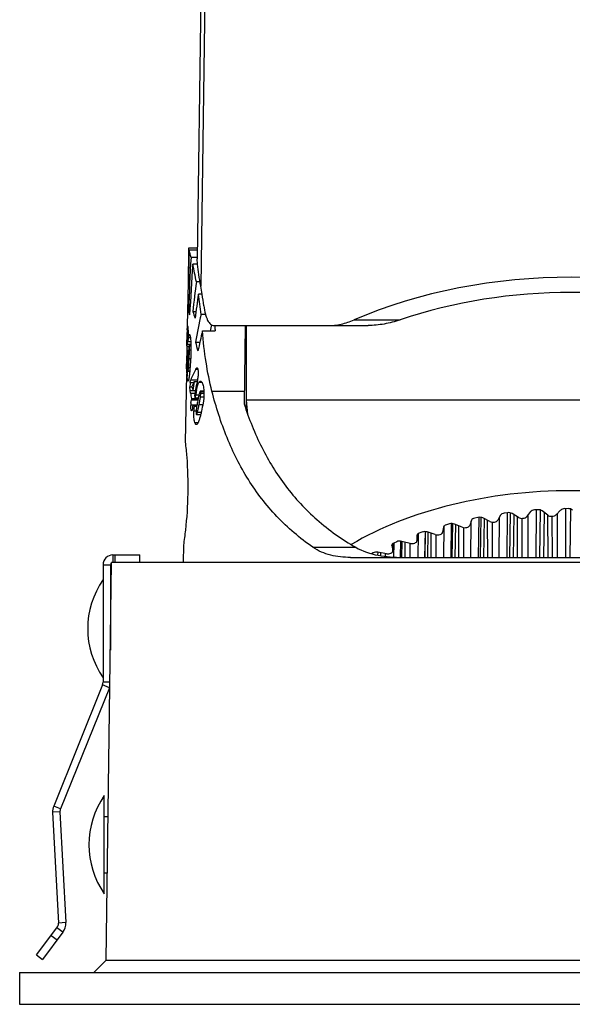
# Model space of a CAD drawing. Extents: x -328 to 1031, y -1599 to -584.
# Drawn here: x 4 to 26, y -1370 to -1330 of the extents above; entities that cross this region are included whole.
import ezdxf

# ---------------------------------------------------------------- set-up
doc = ezdxf.new("R2010")
doc.units = 0
doc.header["$LTSCALE"] = 16.335
doc.layers.get('0').update_dxf_attribs({"linetype": 'CONTINUOUS'})

msp = doc.modelspace()

# ---------------------------------------------------------------- linework, layer by layer
at = {"color": 7, "linetype": 'Continuous'}
for p, q in [((11.74, -1289.845), (11.044, -1339.686)), ((11.91, -1289.845), (11.186, -1340.799)), ((11.05, -1339.245), (10.689, -1339.245)), ((11.05, -1339.253), (10.691, -1339.253)), ((11.049, -1339.33), (10.712, -1339.33)), ((11.044, -1339.625), (10.787, -1339.625)), ((11.052, -1339.906), (11.044, -1339.686)), ((11.053, -1339.907), (10.855, -1339.907)), ((10.664, -1340.649), (10.633, -1342.411)), ((10.666, -1340.555), (10.681, -1340.555)), ((11.154, -1340.625), (11.005, -1340.625)), ((11.241, -1341.123), (11.089, -1341.123)), ((10.684, -1341.781), (10.742, -1341.781)), ((10.862, -1341.824), (10.992, -1341.824)), ((11.375, -1341.945), (11.194, -1341.945)), ((10.631, -1342.572), (10.638, -1342.439)), ((10.638, -1342.439), (10.639, -1342.428)), ((10.639, -1342.428), (10.642, -1342.412)), ((10.639, -1342.428), (10.651, -1342.428)), ((10.643, -1342.411), (10.651, -1342.441)), ((11.722, -1342.4), (18.011, -1342.4)), ((11.754, -1342.4), (11.758, -1342.442)), ((12.992, -1342.4), (12.953, -1345.594)), ((13.051, -1345.875), (13.051, -1342.4)), ((17.436, -1342.169), (19.314, -1342.169)), ((10.624, -1342.945), (10.627, -1342.787)), ((10.624, -1342.951), (10.625, -1342.882)), ((10.626, -1342.818), (10.627, -1342.805)), ((10.627, -1342.805), (10.628, -1342.721)), ((10.627, -1342.805), (10.638, -1342.805)), ((10.628, -1342.721), (10.629, -1342.681)), ((10.629, -1342.945), (10.628, -1342.958)), ((10.631, -1342.878), (10.629, -1342.945)), ((10.631, -1342.572), (10.663, -1342.572)), ((10.633, -1342.837), (10.631, -1342.867)), ((10.637, -1342.789), (10.636, -1342.795)), ((10.67, -1342.787), (10.638, -1342.787)), ((10.64, -1342.796), (10.638, -1342.787)), ((10.64, -1342.796), (10.67, -1342.796)), ((10.643, -1342.889), (10.64, -1342.8)), ((10.643, -1342.889), (10.67, -1342.889)), ((10.671, -1343.049), (10.683, -1342.91)), ((10.685, -1342.888), (10.763, -1342.888)), ((10.741, -1342.787), (10.721, -1342.787)), ((10.721, -1342.796), (10.741, -1342.796)), ((11.251, -1342.617), (11.773, -1342.617)), ((10.619, -1343.227), (10.622, -1343.066)), ((10.623, -1342.989), (10.624, -1342.968)), ((10.623, -1343.057), (10.623, -1342.989)), ((10.625, -1343.046), (10.623, -1343.065)), ((10.623, -1343.066), (10.623, -1343.057)), ((10.624, -1342.968), (10.624, -1342.951)), ((10.624, -1343.324), (10.629, -1343.261)), ((10.628, -1342.958), (10.625, -1343.038)), ((10.629, -1343.261), (10.706, -1343.261)), ((10.636, -1343.159), (10.783, -1343.159)), ((10.641, -1343.045), (10.668, -1343.045)), ((10.671, -1343.049), (10.778, -1343.049)), ((10.704, -1343.25), (10.68, -1343.662)), ((10.716, -1343.169), (10.707, -1343.218)), ((10.783, -1343.169), (10.716, -1343.169)), ((10.72, -1343.176), (10.716, -1343.169)), ((10.72, -1343.176), (10.783, -1343.176)), ((10.721, -1343.181), (10.72, -1343.176)), ((10.726, -1343.227), (10.721, -1343.181)), ((10.725, -1343.389), (10.726, -1343.227)), ((10.726, -1343.227), (10.785, -1343.227)), ((10.967, -1343.074), (11.147, -1343.074)), ((10.617, -1343.744), (10.611, -1343.846)), ((10.612, -1343.639), (10.627, -1343.639)), ((10.612, -1343.652), (10.612, -1343.639)), ((10.612, -1343.665), (10.612, -1343.652)), ((10.612, -1343.781), (10.612, -1343.665)), ((10.619, -1343.404), (10.693, -1343.404)), ((10.621, -1343.697), (10.62, -1343.709)), ((10.643, -1343.483), (10.621, -1343.697)), ((10.645, -1343.583), (10.646, -1343.546)), ((10.646, -1343.546), (10.685, -1343.546)), ((10.649, -1343.408), (10.693, -1343.408)), ((10.65, -1343.446), (10.651, -1343.426)), ((10.651, -1343.426), (10.692, -1343.426)), ((10.678, -1343.703), (10.664, -1344.097)), ((10.68, -1343.662), (10.678, -1343.703)), ((10.708, -1343.768), (10.709, -1343.744)), ((10.709, -1343.744), (10.722, -1343.464)), ((10.709, -1343.744), (10.771, -1343.744)), ((10.725, -1343.389), (10.784, -1343.389)), ((10.607, -1344.055), (10.627, -1344.055)), ((10.62, -1343.983), (10.627, -1344.081)), ((10.632, -1344.057), (10.633, -1344.023)), ((10.634, -1343.956), (10.635, -1343.923)), ((10.688, -1344.105), (10.748, -1344.105)), ((11.02, -1344.126), (11.028, -1344.123)), ((10.599, -1344.38), (10.551, -1347.145)), ((10.603, -1344.157), (10.627, -1344.157)), ((10.614, -1344.397), (10.61, -1344.381)), ((10.618, -1344.381), (10.614, -1344.397)), ((10.621, -1344.336), (10.618, -1344.381)), ((10.63, -1344.256), (10.736, -1344.256)), ((10.668, -1344.248), (10.671, -1344.255)), ((10.671, -1344.255), (10.675, -1344.242)), ((10.671, -1344.255), (10.736, -1344.255)), ((10.675, -1344.242), (10.683, -1344.165)), ((10.675, -1344.242), (10.737, -1344.242)), ((10.979, -1344.184), (11.059, -1344.184)), ((10.651, -1344.636), (10.681, -1344.636)), ((10.742, -1344.897), (10.826, -1344.897)), ((10.746, -1345.047), (10.742, -1344.897)), ((10.754, -1344.723), (10.9, -1344.723)), ((10.778, -1344.612), (11.048, -1344.612)), ((10.92, -1344.683), (11.035, -1344.683)), ((11.114, -1344.708), (11.228, -1344.708)), ((11.161, -1344.665), (11.172, -1344.663)), ((10.746, -1345.047), (10.969, -1345.047)), ((10.763, -1345.158), (10.746, -1345.047)), ((10.763, -1345.158), (10.949, -1345.158)), ((10.864, -1345.04), (10.97, -1345.04)), ((10.934, -1345.249), (10.946, -1345.326)), ((10.953, -1345.344), (11.083, -1345.344)), ((10.973, -1345.227), (11.111, -1345.227)), ((11.118, -1345.621), (11.172, -1345.33)), ((11.147, -1345.108), (11.131, -1345.152)), ((11.312, -1345.072), (11.169, -1345.072)), ((11.181, -1345.09), (11.169, -1345.072)), ((11.176, -1345.307), (11.19, -1345.15)), ((11.176, -1345.307), (11.309, -1345.307)), ((11.181, -1345.09), (11.313, -1345.09)), ((11.19, -1345.15), (11.314, -1345.15)), ((11.64, -1345.078), (12.96, -1345.078)), ((10.78, -1345.629), (10.864, -1345.629)), ((10.784, -1345.776), (10.78, -1345.655)), ((10.785, -1345.556), (10.8, -1345.425)), ((10.8, -1345.425), (11.059, -1345.425)), ((10.808, -1345.369), (11.078, -1345.369)), ((10.873, -1345.628), (11.029, -1345.628)), ((10.877, -1345.64), (10.873, -1345.628)), ((10.9, -1345.665), (10.898, -1345.665)), ((10.9, -1345.665), (11.023, -1345.665)), ((10.912, -1345.686), (11.019, -1345.686)), ((11.05, -1345.922), (11.101, -1345.701)), ((11.118, -1345.621), (11.268, -1345.621)), ((39.551, -1345.445), (13.051, -1345.445)), ((13.103, -1346.022), (13.051, -1345.445)), ((10.792, -1345.832), (10.784, -1345.776)), ((10.792, -1345.832), (10.829, -1345.832)), ((10.796, -1345.846), (10.792, -1345.832)), ((10.901, -1345.878), (10.994, -1345.878)), ((10.998, -1346.009), (11.007, -1346.027)), ((11.007, -1346.027), (11.013, -1346.023)), ((11.007, -1346.027), (11.181, -1346.027)), ((11.013, -1346.023), (11.182, -1346.023)), ((11.05, -1345.922), (11.213, -1345.922)), ((10.939, -1346.343), (11.082, -1346.343)), ((23.409, -1350.118), (23.294, -1350.329)), ((23.684, -1350.023), (23.556, -1350.04)), ((23.671, -1351.845), (23.685, -1350.023)), ((23.788, -1351.845), (23.812, -1350.03)), ((24.14, -1350.218), (23.876, -1350.056)), ((23.939, -1351.845), (23.962, -1350.109)), ((24.625, -1349.981), (24.471, -1350.185)), ((24.528, -1351.845), (24.536, -1350.098)), ((24.913, -1349.903), (24.785, -1349.912)), ((24.861, -1351.845), (24.869, -1349.903)), ((25.012, -1351.845), (25.035, -1349.917)), ((25.332, -1350.125), (25.098, -1349.948)), ((25.176, -1351.845), (25.197, -1350.023)), ((25.343, -1351.845), (25.329, -1350.125)), ((25.857, -1349.917), (25.667, -1350.112)), ((25.731, -1351.845), (25.733, -1350.045)), ((26.157, -1349.857), (26.029, -1349.859)), ((26.066, -1351.845), (26.068, -1349.859)), ((26.251, -1351.845), (26.27, -1349.876)), ((21.09, -1351.845), (21.108, -1350.56)), ((21.325, -1350.479), (21.197, -1350.513)), ((21.391, -1351.845), (21.41, -1350.468)), ((21.435, -1351.845), (21.457, -1350.471)), ((21.836, -1350.613), (21.524, -1350.489)), ((21.555, -1351.845), (21.577, -1350.509)), ((21.71, -1351.845), (21.707, -1350.561)), ((22.224, -1350.327), (22.148, -1350.542)), ((22.195, -1351.845), (22.211, -1350.362)), ((22.484, -1350.216), (22.356, -1350.241)), ((22.51, -1351.845), (22.528, -1350.21)), ((22.591, -1351.845), (22.615, -1350.216)), ((22.971, -1350.381), (22.681, -1350.237)), ((22.728, -1351.845), (22.751, -1350.272)), ((22.888, -1351.845), (22.881, -1350.337)), ((23.083, -1351.845), (23.076, -1350.408)), ((23.346, -1351.845), (23.358, -1350.211)), ((24.104, -1351.845), (24.093, -1350.189)), ((24.293, -1351.845), (24.282, -1350.254)), ((25.525, -1351.845), (25.51, -1350.169)), ((19.994, -1350.953), (19.997, -1351.166)), ((20.001, -1350.953), (20.001, -1350.923)), ((20.041, -1351.845), (20.058, -1350.868)), ((20.22, -1350.809), (20.093, -1350.853)), ((20.326, -1351.845), (20.344, -1350.794)), ((20.332, -1351.845), (20.35, -1350.794)), ((20.747, -1350.911), (20.419, -1350.807)), ((20.435, -1351.845), (20.453, -1350.818)), ((20.582, -1351.845), (20.581, -1350.859)), ((20.782, -1351.845), (20.781, -1350.919)), ((21.081, -1350.607), (21.045, -1350.822)), ((21.908, -1351.845), (21.905, -1350.63)), ((10.477, -1351.345), (10.465, -1352.045)), ((18.974, -1351.364), (18.973, -1351.35)), ((18.974, -1351.364), (18.974, -1351.35)), ((18.974, -1351.364), (19.015, -1351.571)), ((19.015, -1351.571), (19.021, -1351.276)), ((19.016, -1351.585), (19.022, -1351.275)), ((19.179, -1351.204), (19.054, -1351.258)), ((19.062, -1351.835), (19.073, -1351.25)), ((19.327, -1351.845), (19.34, -1351.184)), ((19.717, -1351.273), (19.377, -1351.19)), ((19.379, -1351.845), (19.391, -1351.191)), ((19.516, -1351.845), (19.518, -1351.224)), ((19.716, -1351.845), (19.717, -1351.273)), ((7.601, -1351.745), (7.601, -1352.045)), ((7.601, -1351.745), (8.701, -1351.745)), ((7.701, -1352.045), (7.701, -1351.745)), ((8.701, -1352.045), (8.701, -1351.745)), ((15.754, -1351.431), (17.5, -1351.431)), ((18.214, -1351.659), (18.147, -1351.695)), ((18.164, -1351.7), (18.165, -1351.686)), ((18.408, -1351.756), (18.411, -1351.634)), ((18.755, -1351.694), (18.409, -1351.634)), ((18.526, -1351.777), (18.526, -1351.654)), ((18.722, -1351.805), (18.722, -1351.688)), ((19.015, -1351.585), (19.015, -1351.571)), ((7.201, -1352.145), (7.201, -1356.928)), ((7.201, -1352.145), (7.501, -1352.145)), ((7.325, -1368.252), (7.551, -1352.045)), ((7.501, -1352.145), (7.501, -1355.625)), ((45.051, -1352.045), (7.551, -1352.045)), ((17.287, -1351.845), (35.316, -1351.845)), ((7.501, -1353.595), (7.529, -1353.595)), ((7.483, -1356.928), (7.201, -1356.928)), ((7.179, -1357.04), (5.188, -1361.97)), ((7.458, -1357.153), (5.466, -1362.082)), ((7.458, -1357.153), (7.179, -1357.04)), ((7.251, -1365.545), (7.251, -1361.545)), ((5.466, -1362.082), (5.188, -1361.97)), ((5.444, -1362.211), (5.145, -1362.226)), ((5.145, -1362.226), (5.381, -1366.735)), ((5.444, -1362.211), (5.681, -1366.719)), ((7.251, -1362.395), (7.407, -1362.395)), ((7.251, -1364.695), (7.375, -1364.695)), ((4.49, -1368.035), (5.321, -1366.931)), ((5.561, -1367.112), (5.321, -1366.931)), ((5.681, -1366.719), (5.381, -1366.735)), ((5.561, -1367.112), (4.729, -1368.215)), ((5.091, -1367.236), (5.331, -1367.417)), ((4.49, -1368.035), (4.729, -1368.215)), ((7.325, -1368.252), (6.825, -1368.745)), ((7.325, -1368.252), (45.278, -1368.252)), ((3.801, -1368.745), (48.801, -1368.745)), ((3.801, -1368.745), (3.801, -1370.045)), ((3.801, -1370.045), (48.801, -1370.045))]:
    msp.add_line(p, q, dxfattribs=at)
for centre, radius, start, end in [((-6.936, -1344.02), 18.26, 13.928, 14.882), ((-5.764, -1343.748), 17.057, 10.5479, 13.0134), ((-4.804, -1343.686), 16.248, 9.075, 10.2334), ((-4.465, -1343.529), 15.74, 5.773, 8.7897), ((-4.425, -1343.625), 15.864, 7.3359, 9.0735), ((34.621, -1340.587), 22.939, 184.6389, 185.0795), ((29.342, -1343.061), 18.717, 178.607, 178.835), ((21.027, -1342.862), 10.4, 178.3989, 178.5904), ((14.818, -1343.021), 4.189, 177.8889, 178.0415), ((10.414, -1342.823), 0.228, 5.7955, 6.6958), ((7.955, -1342.913), 2.688, 0.1741, 0.5078), ((7.527, -1342.913), 3.117, 359.2363, 0.1607), ((3.2, -1342.847), 7.471, 358.958, 0.0083), ((3.214, -1342.847), 7.456, 0.0066, 0.7046), ((12.452, -1343.104), 1.78, 173.0061, 173.7358), ((14.967, -1343.645), 4.355, 175.768, 176.5974), ((8.589, -1342.945), 2.038, 357.1359, 357.3798), ((5.381, -1342.834), 5.265, 355.3528, 356.3085), ((6.121, -1342.886), 4.523, 356.3563, 356.5319), ((7.094, -1342.946), 3.548, 356.549, 357.7106), ((5.563, -1342.881), 5.081, 357.6689, 358.1474), ((5.457, -1342.875), 5.187, 358.1213, 358.9209), ((6.879, -1342.905), 3.765, 358.9709, 359.2441), ((12.182, -1343.379), 1.484, 174.1588, 174.9976), ((12.947, -1343.459), 2.253, 173.8574, 174.1151), ((17.891, -1343.681), 7.279, 179.0195, 179.6691), ((15.87, -1343.648), 5.257, 178.7209, 179.0041), ((14.962, -1343.626), 4.35, 178.061, 178.7351), ((14.172, -1343.598), 3.559, 176.8738, 178.0853), ((12.717, -1343.911), 2.107, 174.4818, 175.4568), ((14.536, -1343.619), 3.923, 176.6128, 176.8644), ((36.777, -1344.54), 26.149, 178.0601, 178.5043), ((40.623, -1344.665), 29.998, 177.9332, 178.0706), ((43.305, -1344.761), 32.681, 177.6933, 177.8695), ((1.747, -1343.123), 8.982, 357.8278, 358.3071), ((5.467, -1343.921), 5.142, 357.365, 357.7918), ((3.707, -1343.852), 6.904, 357.7846, 358.1136), ((2.7, -1343.819), 7.911, 358.2926, 358.6887), ((2.666, -1343.817), 7.945, 358.1052, 358.2846), ((0.494, -1343.766), 10.117, 358.6742, 359.0204), ((14.749, -1344.032), 4.142, 177.4245, 177.5865), ((-1.361, -1343.734), 11.973, 359.1796, 359.3453), ((-0.996, -1343.74), 11.607, 359.0173, 359.1808), ((-7.021, -1343.675), 17.633, 359.4704, 359.6548), ((25.258, -1344.294), 14.627, 179.0704, 179.4642), ((29.659, -1344.367), 19.03, 178.7643, 178.9652), ((33.177, -1344.445), 22.548, 178.5072, 178.6745), ((14.791, -1344.179), 4.128, 178.8667, 179.3514), ((6.594, -1343.818), 4.104, 355.1361, 355.9874), ((1.378, -1343.444), 9.333, 355.9416, 356.0909), ((-4.079, -1343.077), 14.802, 356.1128, 356.6789), ((-13.885, -1342.489), 24.626, 356.6359, 356.8034), ((-19.879, -1342.155), 30.629, 356.8034, 356.981), ((8.528, -1344.21), 2.097, 356.5528, 356.9618), ((21.164, -1344.26), 10.534, 179.6211, 179.9796), ((19.046, -1344.259), 8.416, 179.9813, 180.2888), ((17.592, -1344.266), 6.961, 180.2874, 180.6425), ((22.922, -1344.271), 12.291, 179.4714, 179.6262), ((15.473, -1344.294), 4.843, 180.598, 181.5505), ((14.143, -1344.33), 3.512, 181.5555, 182.1625), ((12.612, -1344.932), 1.87, 176.1365, 178.9373), ((12.458, -1344.921), 1.716, 174.2735, 176.1379), ((12.257, -1344.901), 1.513, 173.2418, 174.2517), ((16.706, -1346.241), 5.822, 170.1616, 171.1393), ((16.999, -1346.291), 6.119, 169.9839, 170.1702), ((17.834, -1346.438), 6.967, 169.7047, 169.9866), ((16.52, -1346.198), 5.631, 168.4368, 169.7223), ((15.101, -1345.912), 4.184, 167.97, 168.3693), ((8.433, -1344.908), 2.771, 351.2367, 351.7225), ((12.504, -1345.705), 1.725, 176.8317, 177.4672), ((11.78, -1345.673), 1.001, 177.4881, 178.951), ((12.518, -1345.706), 1.739, 175.0295, 176.8327), ((7.655, -1345.202), 3.245, 350.5542, 351.1274), ((5.377, -1344.844), 5.551, 351.1056, 351.2777), ((14.473, -1345.991), 3.574, 175.6299, 178.19), ((14.946, -1346.023), 4.048, 175.2207, 175.6844), ((0.733, -1343.476), 10.605, 347.888, 348.3348), ((7.601, -1352.145), 0.4, 90, 180), ((7.601, -1352.145), 0.1, 120.1285, 180), ((10.074, -1354.745), 3.5, 145.1501, 214.8499), ((6.901, -1356.928), 0.3, 338, 0), ((6.901, -1356.928), 0.6, 338, 345.0548), ((10.124, -1363.545), 3.5, 145.1501, 214.8499), ((5.744, -1362.195), 0.6, 158, 183), ((5.744, -1362.195), 0.3, 158, 183), ((5.082, -1366.751), 0.3, 323, 3), ((5.082, -1366.751), 0.6, 323, 3)]:
    msp.add_arc(centre, radius, start, end, dxfattribs=at)
for centre, major_axis, ratio, start_param, end_param in [((26.301, -1352.032), (0, 99.983), 0.15742, 1.442637, 1.455758), ((26.301, -1355.915), (0, 100.411), 0.15742, 1.404872, 1.418176), ((26.301, -1347.802), (0, 48.51), 0.324451, 1.401418, 1.446359), ((26.301, -1349.749), (0, 48.615), 0.324451, 1.366924, 1.410015), ((26.301, -1350.304), (15.655, 0), 0.630496, 0.968777, 2.172815), ((26.301, -1340.551), (15.635, 0), 0.158385, -3.139721, -3.101808), ((26.301, -1347.698), (0, 29.641), 0.531423, 1.329854, 1.371314), ((26.301, -1350.319), (14.694, 0), 0.630509, 1.075244, 2.066349), ((26.301, -1348.977), (0, 29.683), 0.531423, 1.303014, 1.337182), ((26.301, -1341.45), (15.651, 0), 0.324925, -3.076324, -3.039735), ((26.301, -1340.516), (15.634, 0), 0.531732, -2.983557, -2.949144), ((26.301, -1347.904), (0, 20.919), 0.753352, 1.281978, 1.337838), ((26.301, -1347.888), (0, 20.255), 0.753352, 7.578091, 7.590734), ((26.301, -1348.901), (0, 20.942), 0.753352, 1.266056, 1.306747), ((26.301, -1342.454), (15.668, 0), 0.551391, -3.074924, -3.072601), ((26.301, -1340.762), (15.638, 0), 0.753619, -2.944117, -2.912766), ((26.301, -1342.909), (15.676, 0), 0.579271, -3.086524, -3.084569), ((26.301, -1343.802), (15.692, 0), 0.305735, -3.129928, -3.103886), ((26.301, -1344.225), (15.699, 0), 0.305735, 3.127551, 3.174186), ((26.301, -1345.651), (15.724, 0), 0.415262, 2.914939, 2.981732), ((26.301, -1346.081), (15.732, 0), 0.42326, 2.93003, 2.960724), ((26.301, -1343.117), (15.679, 0), 0.70026, -2.980048, -2.965582), ((26.301, -1349.797), (0, 22.56), 0.69999, 1.342112, 1.35833), ((26.301, -1350.524), (0, 22.578), 0.69999, 1.305924, 1.33501), ((26.301, -1343.642), (15.688, 0), 0.70026, -3.003085, -2.983734), ((26.301, -1343.555), (15.687, 0), 0.551391, -2.934665, -2.933211), ((26.301, -1349.727), (0, 22.558), 0.69999, 1.376359, 1.37888), ((26.301, -1350.524), (0, 22.578), 0.69999, 1.352257, 1.35488), ((26.301, -1344.566), (15.705, 0), 0.357338, 3.338626, 3.3425), ((26.301, -1356.37), (12.528, 0), 0.578088, 7.054476, 8.653487), ((23.6, -1350.152), (0.2, 0.001), 0.572436, 1.786272, 2.833294), ((23.73, -1350.134), (0.2, -0.001), 0.571083, 0.755462, 1.802484), ((24.808, -1350.026), (0.2, 0.001), 0.572027, 1.682936, 2.729958), ((24.938, -1350.017), (0.2, -0.001), 0.571296, 0.652395, 1.699417), ((25.492, -1350.057), (0.2, 0), 0.567174, -2.497386, -0.50818), ((26.032, -1349.973), (0.2, 0.001), 0.571675, 1.579698, 2.62672), ((26.162, -1349.972), (0.2, -0.001), 0.57157, 0.549266, 1.596287), ((21.28, -1350.617), (0.2, 0.002), 0.573409, 1.993299, 3.040321), ((21.41, -1350.582), (0.2, 0), 0.570847, 0.961472, 2.008494), ((21.952, -1350.52), (0.2, 0.001), 0.567787, -2.19114, -0.201933), ((22.42, -1350.349), (0.2, 0.001), 0.572898, 1.889722, 2.936744), ((22.55, -1350.324), (0.2, 0), 0.570933, 0.858482, 1.905504), ((23.103, -1350.295), (0.2, 0.001), 0.567489, -2.293276, -0.30407), ((24.287, -1350.14), (0.2, 0), 0.567284, -2.395351, -0.406144), ((20.194, -1350.951), (0.2, 0.002), 0.573965, 2.097016, 3.144038), ((20.322, -1350.907), (0.2, 0), 0.570826, 1.064448, 2.11147), ((20.846, -1350.812), (0.2, 0.001), 0.568177, -2.088917, -0.099711), ((19.173, -1351.35), (0.2, 0.002), 0.574561, 2.200885, 3.125749), ((19.299, -1351.295), (0.2, 0), 0.570869, 1.167427, 2.214448), ((19.797, -1351.168), (0.2, 0.002), 0.568658, -1.986586, 0.00262), ((18.35, -1351.743), (0.2, 0), 0.570976, 1.270425, 2.317447), ((18.816, -1351.585), (0.2, 0.002), 0.569226, -1.884123, -0.017103)]:
    msp.add_ellipse(centre, major_axis=major_axis, ratio=ratio, start_param=start_param, end_param=end_param, dxfattribs=at)
for points, knots in [([(11.186, -1340.799), (11.157, -1340.639), (11.104, -1340.342), (11.063, -1340.044), (11.052, -1339.906)], [0, 0, 0, 0, 0.541464, 1, 1, 1, 1]), ([(11.309, -1341.599), (11.324, -1341.713), (11.352, -1341.873), (11.411, -1342.07), (11.46, -1342.186), (11.515, -1342.279), (11.578, -1342.348), (11.648, -1342.39), (11.698, -1342.4), (11.722, -1342.4)], [0, 0, 0, 0, 0.356137, 0.507098, 0.638153, 0.749613, 0.843551, 0.924602, 1, 1, 1, 1]), ([(10.642, -1342.412), (10.643, -1342.411), (10.643, -1342.411), (10.643, -1342.411), (10.643, -1342.411)], [0, 0, 0, 0, 0.583923, 1, 1, 1, 1]), ([(10.651, -1342.441), (10.656, -1342.479), (10.666, -1342.583), (10.669, -1342.688), (10.67, -1342.756)], [0, 0, 0, 0, 0.360346, 1, 1, 1, 1]), ([(16.377, -1342.4), (16.554, -1342.4), (16.918, -1342.356), (17.265, -1342.242), (17.436, -1342.169)], [0, 0, 0, 0, 0.487947, 1, 1, 1, 1]), ([(19.314, -1342.169), (19.1, -1342.241), (18.671, -1342.354), (18.228, -1342.4), (18.011, -1342.4)], [0, 0, 0, 0, 0.510161, 1, 1, 1, 1]), ([(10.638, -1342.787), (10.638, -1342.787), (10.637, -1342.788), (10.637, -1342.788), (10.637, -1342.789)], [0, 0, 0, 0, 0.317164, 1, 1, 1, 1]), ([(10.685, -1342.888), (10.687, -1342.87), (10.692, -1342.838), (10.699, -1342.803), (10.706, -1342.781), (10.711, -1342.77), (10.717, -1342.762), (10.721, -1342.762)], [0, 0, 0, 0, 0.403572, 0.708834, 0.820401, 0.904317, 1, 1, 1, 1]), ([(10.721, -1342.762), (10.725, -1342.762), (10.734, -1342.772), (10.738, -1342.782), (10.741, -1342.789)], [0, 0, 0, 0, 0.351575, 1, 1, 1, 1]), ([(10.741, -1342.789), (10.747, -1342.806), (10.757, -1342.849), (10.769, -1342.927), (10.777, -1343.025), (10.781, -1343.097), (10.783, -1343.136)], [0, 0, 0, 0, 0.152866, 0.380221, 0.669317, 1, 1, 1, 1]), ([(11.64, -1345.078), (11.54, -1344.689), (11.381, -1343.872), (11.288, -1343.046), (11.251, -1342.617)], [0, 0, 0, 0, 0.48283, 1, 1, 1, 1]), ([(10.623, -1343.065), (10.623, -1343.065), (10.623, -1343.066), (10.623, -1343.066), (10.623, -1343.066)], [0, 0, 0, 0, 0.700493, 1, 1, 1, 1]), ([(10.783, -1343.136), (10.788, -1343.263), (10.783, -1343.518), (10.77, -1343.772), (10.762, -1343.898)], [0, 0, 0, 0, 0.503121, 1, 1, 1, 1]), ([(10.663, -1344.132), (10.663, -1344.157), (10.663, -1344.195), (10.664, -1344.234), (10.668, -1344.248)], [0, 0, 0, 0, 0.634246, 1, 1, 1, 1]), ([(10.762, -1343.898), (10.755, -1344.015), (10.743, -1344.186), (10.723, -1344.401), (10.71, -1344.499), (10.703, -1344.543)], [0, 0, 0, 0, 0.54366, 0.791696, 1, 1, 1, 1]), ([(10.979, -1344.184), (10.986, -1344.173), (10.997, -1344.152), (11.011, -1344.133), (11.02, -1344.126)], [0, 0, 0, 0, 0.546074, 1, 1, 1, 1]), ([(11.028, -1344.123), (11.035, -1344.123), (11.05, -1344.138), (11.055, -1344.154), (11.059, -1344.164)], [0, 0, 0, 0, 0.364153, 1, 1, 1, 1]), ([(10.651, -1344.636), (10.645, -1344.614), (10.638, -1344.556), (10.635, -1344.498), (10.633, -1344.462)], [0, 0, 0, 0, 0.387415, 1, 1, 1, 1]), ([(10.703, -1344.543), (10.7, -1344.559), (10.694, -1344.588), (10.685, -1344.626), (10.677, -1344.648), (10.669, -1344.661), (10.665, -1344.661)], [0, 0, 0, 0, 0.39733, 0.704207, 0.904489, 1, 1, 1, 1]), ([(11.079, -1344.379), (11.078, -1344.4), (11.072, -1344.479), (11.059, -1344.556), (11.048, -1344.613)], [0, 0, 0, 0, 0.269696, 1, 1, 1, 1]), ([(11.059, -1344.164), (11.063, -1344.178), (11.071, -1344.209), (11.08, -1344.28), (11.082, -1344.338), (11.079, -1344.379)], [0, 0, 0, 0, 0.197946, 0.440654, 1, 1, 1, 1]), ([(10.665, -1344.661), (10.662, -1344.661), (10.655, -1344.651), (10.652, -1344.642), (10.651, -1344.636)], [0, 0, 0, 0, 0.335025, 1, 1, 1, 1]), ([(10.754, -1344.723), (10.757, -1344.701), (10.762, -1344.663), (10.772, -1344.626), (10.778, -1344.612)], [0, 0, 0, 0, 0.588776, 1, 1, 1, 1]), ([(11.009, -1345.04), (11.023, -1344.976), (11.044, -1344.885), (11.081, -1344.774), (11.102, -1344.727), (11.114, -1344.708)], [0, 0, 0, 0, 0.558974, 0.80069, 1, 1, 1, 1]), ([(11.114, -1344.708), (11.118, -1344.702), (11.13, -1344.685), (11.147, -1344.669), (11.161, -1344.665)], [0, 0, 0, 0, 0.302635, 1, 1, 1, 1]), ([(11.172, -1344.663), (11.189, -1344.663), (11.215, -1344.684), (11.238, -1344.721), (11.25, -1344.746), (11.255, -1344.76)], [0, 0, 0, 0, 0.379544, 0.658979, 1, 1, 1, 1]), ([(11.255, -1344.76), (11.266, -1344.786), (11.285, -1344.848), (11.31, -1344.991), (11.315, -1345.108), (11.314, -1345.189)], [0, 0, 0, 0, 0.198544, 0.441059, 1, 1, 1, 1]), ([(11.131, -1345.152), (11.116, -1345.201), (11.091, -1345.306), (11.069, -1345.41), (11.059, -1345.465)], [0, 0, 0, 0, 0.482283, 1, 1, 1, 1]), ([(11.169, -1345.072), (11.167, -1345.072), (11.162, -1345.077), (11.155, -1345.089), (11.15, -1345.1), (11.147, -1345.108)], [0, 0, 0, 0, 0.164739, 0.411352, 1, 1, 1, 1]), ([(11.19, -1345.15), (11.19, -1345.144), (11.189, -1345.124), (11.186, -1345.103), (11.181, -1345.09)], [0, 0, 0, 0, 0.293479, 1, 1, 1, 1]), ([(11.314, -1345.189), (11.313, -1345.314), (11.285, -1345.55), (11.237, -1345.782), (11.213, -1345.891)], [0, 0, 0, 0, 0.527294, 1, 1, 1, 1]), ([(15.754, -1351.431), (15.226, -1351.062), (14.246, -1350.228), (13.07, -1348.7), (12.201, -1346.964), (11.805, -1345.719), (11.64, -1345.078)], [0, 0, 0, 0, 0.250231, 0.495112, 0.743042, 1, 1, 1, 1]), ([(10.856, -1345.735), (10.852, -1345.757), (10.845, -1345.796), (10.836, -1345.834), (10.829, -1345.85)], [0, 0, 0, 0, 0.562838, 1, 1, 1, 1]), ([(10.898, -1345.665), (10.894, -1345.665), (10.884, -1345.657), (10.88, -1345.647), (10.877, -1345.64)], [0, 0, 0, 0, 0.38125, 1, 1, 1, 1]), ([(11.059, -1345.465), (11.046, -1345.532), (11.027, -1345.634), (11.006, -1345.774), (10.997, -1345.847), (10.994, -1345.885)], [0, 0, 0, 0, 0.482453, 0.734542, 1, 1, 1, 1]), ([(12.953, -1345.594), (13.149, -1346.198), (13.501, -1347.082), (14.111, -1348.181), (14.638, -1348.95), (15.239, -1349.665), (16.151, -1350.55), (16.941, -1351.108), (17.5, -1351.431)], [0, 0, 0, 0, 0.251492, 0.37476, 0.497304, 0.620091, 0.744168, 1, 1, 1, 1]), ([(10.813, -1345.87), (10.809, -1345.87), (10.801, -1345.861), (10.798, -1345.852), (10.796, -1345.846)], [0, 0, 0, 0, 0.354263, 1, 1, 1, 1]), ([(10.829, -1345.85), (10.827, -1345.856), (10.824, -1345.863), (10.816, -1345.869), (10.813, -1345.87)], [0, 0, 0, 0, 0.638352, 1, 1, 1, 1]), ([(10.939, -1346.343), (10.93, -1346.314), (10.916, -1346.247), (10.899, -1346.092), (10.898, -1345.966), (10.901, -1345.878)], [0, 0, 0, 0, 0.194926, 0.437173, 1, 1, 1, 1]), ([(10.994, -1345.885), (10.993, -1345.896), (10.991, -1345.925), (10.989, -1345.961), (10.992, -1345.991), (10.996, -1346.004), (10.998, -1346.009)], [0, 0, 0, 0, 0.272143, 0.68853, 0.867463, 1, 1, 1, 1]), ([(11.013, -1346.023), (11.015, -1346.02), (11.019, -1346.014), (11.025, -1346), (11.033, -1345.979), (11.041, -1345.951), (11.047, -1345.932), (11.05, -1345.922)], [0, 0, 0, 0, 0.08782, 0.194621, 0.438564, 0.709448, 1, 1, 1, 1]), ([(11.213, -1345.891), (11.201, -1345.942), (11.178, -1346.039), (11.142, -1346.178), (11.108, -1346.283), (11.079, -1346.353), (11.063, -1346.382), (11.054, -1346.394)], [0, 0, 0, 0, 0.292941, 0.567694, 0.811447, 0.9147, 1, 1, 1, 1]), ([(10.973, -1346.416), (10.966, -1346.407), (10.953, -1346.383), (10.944, -1346.358), (10.939, -1346.343)], [0, 0, 0, 0, 0.429407, 1, 1, 1, 1]), ([(11.003, -1346.433), (11, -1346.433), (10.989, -1346.431), (10.979, -1346.423), (10.973, -1346.416)], [0, 0, 0, 0, 0.223031, 1, 1, 1, 1]), ([(11.054, -1346.394), (11.05, -1346.4), (11.037, -1346.417), (11.018, -1346.433), (11.003, -1346.433)], [0, 0, 0, 0, 0.317105, 1, 1, 1, 1]), ([(10.551, -1347.145), (10.575, -1347.349), (10.642, -1348.048), (10.678, -1349.247), (10.6, -1350.444), (10.508, -1351.14), (10.477, -1351.345)], [0, 0, 0, 0, 0.146826, 0.499819, 0.852805, 1, 1, 1, 1]), ([(17.287, -1351.845), (17.15, -1351.845), (16.879, -1351.831), (16.48, -1351.763), (16.099, -1351.637), (15.864, -1351.508), (15.754, -1351.431)], [0, 0, 0, 0, 0.254801, 0.504646, 0.751672, 1, 1, 1, 1]), ([(17.5, -1351.431), (17.781, -1351.594), (18.258, -1351.748), (18.911, -1351.833), (19.247, -1351.845), (19.417, -1351.845)], [0, 0, 0, 0, 0.491036, 0.742818, 1, 1, 1, 1])]:
    msp.add_open_spline(points, degree=3, knots=knots, dxfattribs=at)

doc.saveas('drawing.dxf')
